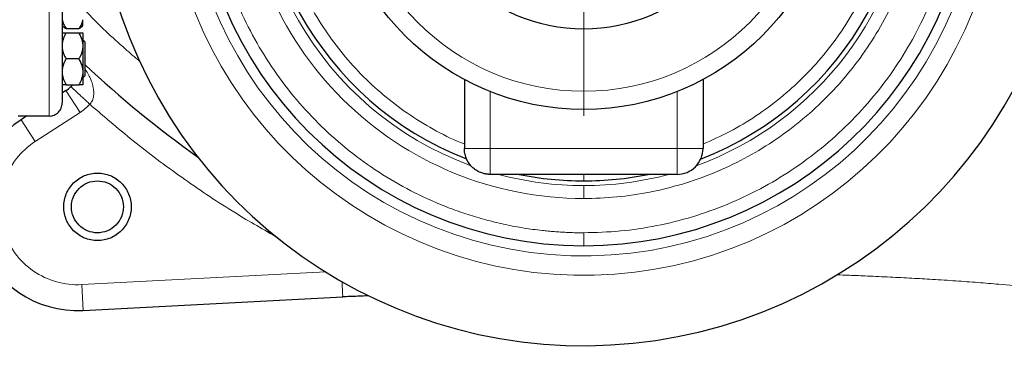
# Model space of a CAD drawing. Units: millimetres. Extents: x 0 to 420, y 0 to 297.
# Drawn here: x 77 to 103, y 76 to 85 of the extents above; entities that cross this region are included whole.
import ezdxf

# ---------------------------------------------------------------- set-up
doc = ezdxf.new("R2010")
doc.units = ezdxf.units.MM
doc.styles.add('SLDTEXTSTYLE0', font='TXT', dxfattribs={"width": 0.605})
doc.dimstyles.new('SLDDIMSTYLE0', dxfattribs={"dimtxt": 3.5, "dimasz": 3.5, "dimexe": 0, "dimexo": 0.0625, "dimgap": 0.875, "dimtad": 1, "dimlfac": 15, "dimrnd": 1e-09, "dimzin": 12, "dimdsep": 46, "dimtxsty": 'SLDTEXTSTYLE0', "dimsah": 1, "dimcen": 0.09, "dimadec": 0, "dimazin": 3, "dimtfac": 1, "dimtdec": 3, "dimtofl": 0, "dimtmove": 0, "dimatfit": 3, "dimfxl": 0, "dimfrac": 2, "dimtolj": 1, "dimtzin": 12, "dimarcsym": 0})

# ---------------------------------------------------------------- blocks, each defined once
blk = doc.blocks.new('_D_11')
at = {"color": 7, "linetype": 'Continuous', "lineweight": 0}
for p, q in [((53.78, 116.548), (53.78, 56.715)), ((163.58, 103.028), (163.58, 56.715)), ((53.78, 57.715), (163.58, 57.715))]:
    blk.add_line(p, q, dxfattribs=at)
at = {"color": 7, "linetype": 'Continuous', "lineweight": 18}
for points in [[(53.78, 57.715), (57.28, 57.177), (57.28, 58.254)], [(163.58, 57.715), (160.08, 58.254), (160.08, 57.177)]]:
    blk.add_solid(points, dxfattribs=at)
at = {"color": 7, "linetype": 'Continuous', "lineweight": 18, "insert": (103.333, 62.227), "char_height": 3.5, "attachment_point": 1, "style": 'SLDTEXTSTYLE0'}
blk.add_mtext('1647', dxfattribs=at)
blk = doc.blocks.new('SW_CENTERMARKSYMBOL_6')
at = {"color": 0, "linetype": 'Continuous', "lineweight": 18}
for p, q in [((0, 0.333), (0, 6.667)), ((-0.333, 0), (-6.667, 0)), ((0, 0), (-0.167, 0)), ((0, 0), (0, 0.167)), ((0, 0), (0, -0.167)), ((0, 0), (0.167, 0)), ((0.333, 0), (6.667, 0)), ((0, -0.333), (0, -6.667))]:
    blk.add_line(p, q, dxfattribs=at)

msp = doc.modelspace()

# ---------------------------------------------------------------- linework, layer by layer
at = {"color": 8, "linetype": 'Continuous', "lineweight": 18}
for p, q in [((78.17985, 95.46135), (78.17985, 82.12801)), ((79.04651, 83.34227), (79.05801, 83.33537)), ((79.13203, 83.29095), (79.09201, 83.34793)), ((79.09201, 83.31497), (79.13203, 83.29095)), ((78.97208, 82.21982), (78.60899, 82.77894)), ((89.51318, 82.75399), (89.51318, 81.29468)), ((94.31318, 82.75399), (94.31318, 81.29468)), ((77.82057, 81.47202), (77.45748, 82.03114)), ((77.82057, 81.47202), (78.97208, 82.21982)), ((89.51318, 81.29468), (88.84651, 81.29468)), ((94.31318, 81.29468), (89.51318, 81.29468)), ((94.97985, 81.29468), (94.31318, 81.29468)), ((91.91318, 80.62801), (91.91318, 80.46135)), ((91.91318, 80.34023), (91.91318, 80.00714)), ((91.91318, 79.12801), (91.91318, 78.79468)), ((85.28821, 78.12564), (79.01452, 77.79742)), ((79.01452, 77.79742), (79.04941, 77.13167))]:
    msp.add_line(p, q, dxfattribs=at)
at = {"color": 7, "linetype": 'Continuous', "lineweight": 25}
for p, q in [((78.51004, 84.45106), (78.53518, 84.42592)), ((78.61318, 84.37416), (78.94651, 84.37416)), ((78.61318, 84.26135), (78.94651, 84.26135)), ((79.02445, 84.42586), (79.04701, 84.44842)), ((79.09201, 84.02801), (79.05868, 84.06135)), ((79.04651, 83.98406), (79.04651, 83.87197)), ((79.04651, 83.87197), (79.04651, 83.31739)), ((78.94651, 83.59468), (78.61318, 83.59468)), ((79.09201, 83.59468), (79.09201, 83.16135)), ((79.04651, 83.31739), (79.04651, 83.2053)), ((79.05868, 83.12801), (79.09201, 83.16135)), ((88.84651, 83.06358), (88.84651, 81.29468)), ((94.97985, 83.06358), (94.97985, 81.29468)), ((78.60899, 82.77894), (78.51318, 82.71672)), ((78.61318, 82.92801), (78.94651, 82.92801)), ((78.786, 82.92801), (78.73861, 82.87335)), ((77.37951, 82.12801), (78.17985, 82.12801)), ((77.60666, 82.12801), (77.45748, 82.03114)), ((94.31318, 80.62801), (89.51318, 80.62801)), ((79.04941, 77.13167), (85.72344, 77.48144)), ((85.72344, 77.48144), (85.72274, 77.49288))]:
    msp.add_line(p, q, dxfattribs=at)
for radius in [6.5, 4.43333]:
    msp.add_circle((91.91318, 88.79468), radius, dxfattribs=at)
at = {"color": 8, "linetype": 'Continuous', "lineweight": 18}
msp.add_circle((91.91318, 88.79468), 6.03245, dxfattribs=at)
for radius, start, end in [(10.26031, 90, 357.206785), (8.45445, 90, 249.848214), (10.75906, 185.548876, 357.336364), (8.45445, 290.013024, 355.477308), (8.45445, 255.007686, 270), (8.45445, 270, 284.992314)]:
    msp.add_arc((91.91318, 88.79468), radius, start, end, dxfattribs=at)
at = {"color": 7, "linetype": 'Continuous', "lineweight": 25}
for centre, radius, start, end in [((91.91318, 88.79468), 10, 90, 270), ((91.91318, 88.79468), 8.33333, 90, 248.793491), ((91.91318, 88.79468), 8.33333, 291.116959, 90), ((91.91318, 88.79468), 12.56666, 193.934899, 357.675885), ((91.91318, 88.79468), 12.56667, 193.936039, 357.675893), ((91.91318, 88.79468), 10, 270, 357.134016), ((97.57985, 103.12801), 27, 226.785264, 234.734711), ((78.24589, 83.33805), 0.66667, 303, 317.048541), ((78.90985, 79.79468), 2.66667, 123, 273), ((91.91318, 88.79468), 8.33333, 258.521659, 270), ((91.91318, 88.79468), 8.33333, 270, 281.478341)]:
    msp.add_arc(centre, radius, start, end, dxfattribs=at)
at = {"color": 8, "linetype": 'Continuous', "lineweight": 18}
for points, knots in [([(91.91318, 98.46135), (91.88691, 98.46129), (91.83439, 98.46116), (91.75561, 98.46016), (91.67687, 98.45857), (91.59816, 98.45632), (91.51948, 98.45344), (91.44083, 98.44991), (91.36221, 98.44575), (91.28363, 98.44094), (91.20507, 98.43549), (91.12654, 98.4294), (91.04805, 98.42266), (90.83895, 98.40301), (90.50007, 98.36141), (90.03431, 98.28091), (89.573, 98.17779), (89.11732, 98.05221), (88.66828, 97.90455), (88.08006, 97.67867), (87.36648, 97.34279), (86.55383, 96.85818), (85.79233, 96.29654), (85.08929, 95.66325), (84.45143, 94.96436), (83.88483, 94.20655), (83.39491, 93.39705), (82.98635, 92.54359), (82.66304, 91.65433), (82.42808, 90.73776), (82.28371, 89.80263), (82.23131, 88.85787), (82.27137, 87.91251), (82.40353, 86.97557), (82.6265, 86.05601), (82.93818, 85.16261), (83.33557, 84.30389), (83.81488, 83.48806), (84.37154, 82.72292), (85.00022, 82.01577), (85.69493, 81.37336), (86.44904, 80.80182), (87.25529, 80.30664), (87.96441, 79.96149), (88.54964, 79.72794), (88.9967, 79.57444), (89.45072, 79.44292), (89.91063, 79.33379), (90.37531, 79.24721), (90.73964, 79.19765), (91.00079, 79.17074), (91.15772, 79.15715), (91.31481, 79.14611), (91.47206, 79.13768), (91.62947, 79.13163), (91.73448, 79.12977), (91.787, 79.12884)], [0, 0, 0, 0, 0.002606481, 0.005212114, 0.007817072, 0.010421528, 0.013025654, 0.015629624, 0.018233611, 0.020837788, 0.023442328, 0.026047404, 0.028653188, 0.031259855, 0.04688769, 0.062516684, 0.078144547, 0.093773513, 0.109401376, 0.125030343, 0.156277825, 0.187525307, 0.218772789, 0.250020271, 0.281267754, 0.312515236, 0.343762718, 0.3750102, 0.406257682, 0.437505164, 0.468752647, 0.500000129, 0.531247611, 0.562495093, 0.593742575, 0.624990058, 0.65623754, 0.687485022, 0.718732504, 0.749979986, 0.781227468, 0.812474951, 0.843722433, 0.874969915, 0.89059775, 0.906226744, 0.921854579, 0.937483573, 0.953111436, 0.968740403, 0.97395249, 0.979161869, 0.984369926, 0.989578043, 0.994787607, 1, 1, 1, 1]), ([(91.91318, 80.00714), (89.59137, 80.00714), (87.36375, 80.92611), (84.07082, 84.20021), (83.13909, 86.42253), (83.11247, 91.06607), (84.01866, 93.29892), (87.27383, 96.61057), (89.49077, 97.55502), (91.81242, 97.58165)], [0, 0, 0, 0, 0.25, 0.25, 0.5, 0.5, 0.75, 0.75, 1, 1, 1, 1]), ([(91.91318, 96.79468), (91.65269, 96.78733), (91.1317, 96.77263), (90.35767, 96.65406), (89.59847, 96.46604), (88.86134, 96.2034), (88.15331, 95.87052), (87.48113, 95.47007), (86.85121, 95.00599), (86.26955, 94.48268), (85.74171, 93.90514), (85.27271, 93.27887), (84.86702, 92.60985), (84.52852, 91.90445), (84.26043, 91.1694), (84.06531, 90.4117), (83.94501, 89.63859), (83.90069, 88.85743), (83.93277, 88.07568), (84.04094, 87.30078), (84.22417, 86.54012), (84.48072, 85.80096), (84.80813, 85.09034), (85.20328, 84.41504), (85.66243, 83.78153), (86.18112, 83.19569), (86.75466, 82.66373), (87.37666, 82.18836), (88.04464, 81.78298), (88.53809, 81.52396), (88.81451, 81.42227), (88.84651, 81.4105)], [0, 0, 0, 0, 0.03554806, 0.07109612, 0.10664419, 0.14219225, 0.17774031, 0.21328837, 0.24883644, 0.2843845, 0.31993256, 0.35548062, 0.39102868, 0.42657675, 0.46212481, 0.49767287, 0.53322093, 0.568769, 0.60431706, 0.63986512, 0.67541318, 0.71096125, 0.74650931, 0.78205737, 0.81760543, 0.85315349, 0.88870156, 0.92424962, 0.95979768, 0.99534574, 1, 1, 1, 1]), ([(94.97985, 81.40692), (95.21125, 81.51004), (95.68068, 81.71924), (96.34485, 82.12019), (96.97525, 82.58313), (97.55678, 83.10674), (98.08466, 83.6842), (98.55365, 84.31049), (98.95934, 84.97951), (99.29784, 85.68491), (99.56593, 86.41996), (99.76105, 87.17766), (99.88135, 87.95077), (99.92567, 88.73193), (99.89359, 89.51368), (99.78542, 90.28859), (99.60219, 91.04924), (99.34564, 91.7884), (99.01823, 92.49902), (98.62308, 93.17431), (98.16394, 93.80785), (97.64521, 94.39359), (97.07182, 94.92594), (96.44924, 95.39983), (95.78342, 95.81076), (95.08069, 96.15469), (94.34776, 96.42884), (93.5916, 96.62874), (92.81952, 96.75941), (92.29883, 96.78227), (92.03848, 96.7937)], [0, 0, 0, 0, 0.03475474, 0.07050457, 0.10625439, 0.14200421, 0.17775404, 0.21350386, 0.24925369, 0.28500351, 0.32075334, 0.35650316, 0.39225299, 0.42800281, 0.46375263, 0.49950246, 0.53525228, 0.57100211, 0.60675193, 0.64250176, 0.67825158, 0.7140014, 0.74975123, 0.78550105, 0.82125088, 0.8570007, 0.89275053, 0.92850035, 0.96425018, 1, 1, 1, 1]), ([(91.91318, 79.12801), (92.22821, 79.13691), (92.85826, 79.15471), (93.79431, 79.29821), (94.7124, 79.52578), (95.60375, 79.84365), (96.45986, 80.24654), (97.27254, 80.73119), (98.03403, 81.29282), (98.73706, 81.92611), (99.37493, 82.625), (99.94151, 83.38281), (100.4315, 84.19231), (100.83981, 85.04578), (101.16408, 85.93499), (101.39545, 86.85175), (101.52885, 87.6419), (101.54853, 88.12569), (101.55541, 88.29468)], [0, 0, 0, 0, 0.0643633, 0.1287266, 0.1930899, 0.2574532, 0.3218165, 0.3861798, 0.4505431, 0.5149064, 0.5792697, 0.643633, 0.7079963, 0.7723596, 0.83672291, 0.90108621, 0.96544951, 1, 1, 1, 1]), ([(92.01394, 80.00771), (92.30035, 80.0191), (92.87317, 80.04186), (93.72297, 80.1822), (94.55553, 80.39884), (95.36281, 80.69737), (96.13711, 81.07288), (96.87104, 81.52232), (97.55756, 82.04127), (98.19012, 82.62478), (98.76268, 83.26729), (99.26971, 83.96264), (99.70656, 84.70417), (100.06835, 85.48485), (100.35426, 86.29705), (100.55167, 87.13356), (100.65551, 87.74745), (100.66786, 88.08087), (100.6696, 88.12801)], [0, 0, 0, 0, 0.06594265, 0.1318853, 0.19782795, 0.2637706, 0.32971325, 0.3956559, 0.46159855, 0.5275412, 0.59348385, 0.6594265, 0.72536916, 0.79131181, 0.85725446, 0.92319711, 0.98913976, 1, 1, 1, 1]), ([(80.50077, 83.53489), (80.37679, 83.64051), (79.91343, 84.03521), (79.44467, 84.47666), (79.11533, 84.82561), (79.09201, 84.85032)], [0, 0, 0, 0, 0.25342811, 0.9471325, 1, 1, 1, 1]), ([(79.13203, 83.29095), (79.13714, 83.28232), (79.14793, 83.26411), (79.16441, 83.23503), (79.18199, 83.20276), (79.20738, 83.15374), (79.23277, 83.09991), (79.26776, 83.0156), (79.29255, 82.94144), (79.31253, 82.85378), (79.32422, 82.77523), (79.32599, 82.68236), (79.31419, 82.60615), (79.29688, 82.54849), (79.28104, 82.51188), (79.26275, 82.48065), (79.24889, 82.46078), (79.23549, 82.44406), (79.22633, 82.43435), (79.22207, 82.42983)], [0, 0, 0, 0, 0.03375488, 0.07121293, 0.11232819, 0.15704395, 0.25618302, 0.31120239, 0.46129121, 0.51503604, 0.60746882, 0.72069998, 0.8130399, 0.84927724, 0.90760082, 0.93506166, 0.95956026, 0.9811876, 1, 1, 1, 1]), ([(78.74251, 82.87571), (78.74427, 82.87407), (78.74988, 82.86883), (78.76755, 82.85237), (78.79466, 82.82713), (78.8305, 82.79376), (78.86626, 82.7605), (78.90091, 82.72833), (78.92674, 82.70433), (78.97144, 82.6628), (79.03888, 82.60014), (79.13014, 82.51536), (79.19207, 82.45774), (79.22207, 82.42983)], [0, 0, 0, 0, 0.04519232, 0.14359341, 0.24174229, 0.32371677, 0.43490653, 0.48414196, 0.5332624, 0.58215472, 0.72617319, 0.86733926, 1, 1, 1, 1]), ([(79.22228, 82.43005), (79.21544, 82.4228), (79.20179, 82.40831), (79.18073, 82.38717), (79.15928, 82.36652), (79.13738, 82.34638), (79.11506, 82.32675), (79.09231, 82.30763), (79.06913, 82.28903), (79.04552, 82.27093), (79.02148, 82.25336), (78.99703, 82.23625), (78.9804, 82.2253), (78.97208, 82.21982)], [0, 0, 0, 0, 0.09125062, 0.1822966, 0.27318312, 0.36395555, 0.45465947, 0.54534053, 0.63604445, 0.72681688, 0.8177034, 0.90874938, 1, 1, 1, 1]), ([(84.06526, 78.99407), (83.69529, 79.20472), (82.87374, 79.67249), (81.65674, 80.48811), (80.40351, 81.41463), (79.61582, 82.09114), (79.22181, 82.42953)], [0, 0, 0, 0, 0.21461836, 0.47658508, 0.73818755, 1, 1, 1, 1]), ([(77.82057, 81.47202), (77.45135, 81.23224), (77.17153, 80.87729), (76.87761, 80.04729), (76.87169, 79.59535), (77.14378, 78.75794), (77.41421, 78.39579), (78.13986, 77.89707), (78.57487, 77.77438), (79.01452, 77.79743)], [0, 0, 0, 0, 0.25, 0.25, 0.5, 0.5, 0.75, 0.75, 1, 1, 1, 1]), ([(89.51318, 80.62801), (89.51318, 80.62801), (89.51318, 80.64537), (89.51318, 80.71216), (89.51318, 80.76157), (89.51318, 80.88498), (89.51318, 80.95893), (89.51318, 81.12018), (89.51318, 81.20741), (89.51318, 81.29468)], [0, 0, 0, 0, 0.25, 0.25, 0.5, 0.5, 0.75, 0.75, 1, 1, 1, 1]), ([(94.31318, 80.62801), (94.31318, 80.62807), (94.31318, 80.62818), (94.31319, 80.62901), (94.3132, 80.63021), (94.3132, 80.63172), (94.3132, 80.63343), (94.31319, 80.63528), (94.31318, 80.63717), (94.31317, 80.64248), (94.3132, 80.65335), (94.31317, 80.67503), (94.31319, 80.70219), (94.31317, 80.73699), (94.31319, 80.77685), (94.31316, 80.83974), (94.31327, 80.92826), (94.31317, 81.029), (94.31318, 81.11047), (94.31318, 81.16579), (94.31318, 81.21367), (94.31318, 81.25418), (94.31318, 81.28119), (94.31318, 81.29468)], [0, 0, 0, 0, 0.0188589, 0.0364957, 0.05290692, 0.06809094, 0.0820476, 0.0947779, 0.10628373, 0.11656757, 0.18223106, 0.24009283, 0.30728198, 0.36876669, 0.43689062, 0.50017851, 0.63710664, 0.75992188, 0.82256085, 0.88344768, 0.9225776, 0.96133534, 1, 1, 1, 1]), ([(109.05503, 77.12964), (108.91288, 77.13134), (108.60745, 77.13501), (108.15196, 77.1601), (107.68809, 77.19669), (107.24394, 77.24309), (106.70252, 77.30897), (106.06784, 77.39524), (105.35392, 77.49477), (104.67175, 77.58529), (104.00806, 77.66564), (103.31512, 77.74019), (102.6589, 77.80151), (102.04119, 77.85202), (101.47229, 77.89346), (100.90446, 77.93008), (100.3406, 77.96246), (99.78352, 77.99122), (99.24708, 78.01596), (98.78619, 78.0355), (98.51846, 78.0457), (98.40774, 78.04991)], [0, 0, 0, 0, 0.04717137, 0.10135783, 0.15314445, 0.20244355, 0.24904946, 0.33210527, 0.41004998, 0.47603377, 0.54122514, 0.60549973, 0.67121096, 0.71758285, 0.76496504, 0.81336383, 0.85506604, 0.89779959, 0.94156811, 0.97583539, 1, 1, 1, 1]), ([(85.72274, 77.49288), (85.72273, 77.49307), (85.72248, 77.4971), (85.72113, 77.52176), (85.7191, 77.55954), (85.71666, 77.60681), (85.71414, 77.65681), (85.71161, 77.71055), (85.70948, 77.75624), (85.70684, 77.81304), (85.70477, 77.85738), (85.70378, 77.87863)], [0, 0, 0, 0, 0.0096228, 0.20512517, 0.32446557, 0.43358035, 0.62092825, 0.68454991, 0.77496034, 0.89214422, 1, 1, 1, 1])]:
    msp.add_open_spline(points, degree=3, knots=knots, dxfattribs=at)
at = {"color": 7, "linetype": 'Continuous', "lineweight": 25}
for points, knots in [([(78.51318, 88.71075), (78.51318, 88.50446), (78.51318, 88.09188), (78.51318, 87.47995), (78.51318, 86.88051), (78.51318, 86.29936), (78.51318, 85.74204), (78.51318, 85.21387), (78.51318, 84.7199), (78.51318, 84.26484), (78.51318, 83.85303), (78.51318, 83.48843), (78.51318, 83.17446), (78.51318, 82.91427), (78.51318, 82.70987), (78.51318, 82.56494), (78.51318, 82.47643), (78.51318, 82.46755), (78.51318, 82.46326)], [0, 0, 0, 0, 0.06276573, 0.12553145, 0.18829718, 0.2510629, 0.31382863, 0.37659436, 0.43936008, 0.50212581, 0.56489153, 0.62765726, 0.69042299, 0.75318871, 0.81595444, 0.87872016, 0.94148589, 1, 1, 1, 1]), ([(78.51318, 84.60056), (78.51864, 84.56061), (78.531, 84.522), (78.5656, 84.4467), (78.58791, 84.40989), (78.61318, 84.37416)], [0, 0, 0, 0, 0.5, 0.5, 1, 1, 1, 1]), ([(78.94651, 84.37416), (78.9511, 84.38074), (78.96016, 84.39376), (78.97282, 84.41337), (78.98457, 84.43276), (78.99538, 84.45199), (79.00524, 84.47109), (79.01552, 84.49302), (79.02568, 84.51779), (79.03491, 84.54545), (79.0421, 84.57297), (79.04505, 84.59138), (79.04651, 84.60056)], [0, 0, 0, 0, 0.09229184, 0.18254394, 0.27091724, 0.35758909, 0.44275378, 0.52662271, 0.64812518, 0.76688469, 0.88383976, 1, 1, 1, 1]), ([(79.04651, 84.45058), (79.04651, 84.44977), (79.04651, 84.44535), (79.04651, 84.46769), (79.04651, 84.51615), (79.04651, 84.57242), (79.04651, 84.60056)], [0, 0, 0, 0, 0.06978321, 0.37985548, 0.68992774, 1, 1, 1, 1]), ([(78.61318, 84.26135), (78.60856, 84.25322), (78.59942, 84.23714), (78.58667, 84.21293), (78.57484, 84.18899), (78.56397, 84.16524), (78.55406, 84.14166), (78.54381, 84.11477), (78.53375, 84.08457), (78.52465, 84.05099), (78.51755, 84.01757), (78.51463, 83.9952), (78.51318, 83.98406)], [0, 0, 0, 0, 0.09305333, 0.18403443, 0.2731085, 0.36045776, 0.44628195, 0.53079846, 0.65119347, 0.7689029, 0.88484336, 1, 1, 1, 1]), ([(78.51318, 84.26135), (78.51864, 84.26135), (78.531, 84.26135), (78.5656, 84.26135), (78.58791, 84.26135), (78.61318, 84.26135)], [0, 0, 0, 0, 0.5, 0.5, 1, 1, 1, 1]), ([(78.53679, 84.42753), (78.53937, 84.424), (78.55304, 84.40528), (78.58624, 84.3881), (78.61318, 84.37416)], [0, 0, 0, 0, 0.18864528, 1, 1, 1, 1]), ([(78.94651, 84.37416), (78.97317, 84.38796), (79.00638, 84.40514), (79.02007, 84.42385), (79.02277, 84.42754)], [0, 0, 0, 0, 0.80291449, 1, 1, 1, 1]), ([(79.04651, 83.98406), (79.04573, 83.99049), (79.04415, 84.00337), (79.04088, 84.02262), (79.03695, 84.04187), (79.03229, 84.06115), (79.02692, 84.0805), (79.02084, 84.09995), (79.01089, 84.12865), (78.9955, 84.16667), (78.97298, 84.21407), (78.95546, 84.24537), (78.94651, 84.26135)], [0, 0, 0, 0, 0.06643481, 0.13298416, 0.19984416, 0.26720503, 0.33524984, 0.40415348, 0.47408186, 0.64288918, 0.81770161, 1, 1, 1, 1]), ([(78.94651, 84.26135), (78.9511, 84.26135), (78.96016, 84.26134), (78.97282, 84.26134), (78.98457, 84.26133), (78.99538, 84.26133), (79.00524, 84.26133), (79.01552, 84.26133), (79.02568, 84.26132), (79.03491, 84.26132), (79.0421, 84.26133), (79.04505, 84.26134), (79.04651, 84.26135)], [0, 0, 0, 0, 0.09229184, 0.18254394, 0.27091724, 0.35758909, 0.44275378, 0.52662271, 0.64812518, 0.76688469, 0.88383976, 1, 1, 1, 1]), ([(79.04651, 84.26135), (79.04651, 84.25214), (79.04651, 84.22239), (79.04651, 84.1271), (79.04651, 84.0616), (79.04651, 83.98406)], [0, 0, 0, 0, 0.5, 0.5, 1, 1, 1, 1]), ([(79.09201, 84.02801), (79.09201, 84.02801), (79.09201, 84.01674), (79.09201, 83.97332), (79.09201, 83.9412), (79.09201, 83.86098), (79.09201, 83.81292), (79.09201, 83.7081), (79.09201, 83.6514), (79.09201, 83.59468)], [0, 0, 0, 0, 0.25, 0.25, 0.5, 0.5, 0.75, 0.75, 1, 1, 1, 1]), ([(78.51318, 83.87197), (78.51397, 83.86551), (78.51555, 83.85258), (78.51884, 83.83324), (78.52279, 83.81391), (78.52748, 83.79455), (78.53288, 83.77513), (78.539, 83.75562), (78.54897, 83.72693), (78.56435, 83.68899), (78.58681, 83.64178), (78.60427, 83.6106), (78.61318, 83.59468)], [0, 0, 0, 0, 0.066688777, 0.13349189, 0.200607602, 0.268228186, 0.336538657, 0.405715717, 0.475926952, 0.644155484, 0.818358818, 1, 1, 1, 1]), ([(78.94651, 83.59468), (78.9511, 83.60274), (78.96016, 83.61869), (78.97282, 83.64269), (78.98457, 83.66643), (78.99538, 83.68999), (79.00524, 83.71338), (79.01552, 83.74024), (79.02568, 83.77056), (79.03491, 83.80443), (79.0421, 83.83816), (79.04505, 83.86072), (79.04651, 83.87197)], [0, 0, 0, 0, 0.09229184, 0.18254394, 0.27091724, 0.35758909, 0.44275378, 0.52662271, 0.64812518, 0.76688469, 0.88383976, 1, 1, 1, 1]), ([(78.61318, 83.59468), (78.60856, 83.58655), (78.59942, 83.57047), (78.58667, 83.54628), (78.57484, 83.52234), (78.56397, 83.49859), (78.55406, 83.47501), (78.54381, 83.44812), (78.53375, 83.41792), (78.52465, 83.38435), (78.51755, 83.35091), (78.51463, 83.32854), (78.51318, 83.31739)], [0, 0, 0, 0, 0.09305333, 0.18403443, 0.2731085, 0.36045776, 0.44628195, 0.53079846, 0.65119347, 0.7689029, 0.88484336, 1, 1, 1, 1]), ([(79.04651, 83.31739), (79.04573, 83.32383), (79.04415, 83.33671), (79.04088, 83.35597), (79.03695, 83.37523), (79.03229, 83.39451), (79.02692, 83.41386), (79.02084, 83.4333), (79.01089, 83.462), (78.9955, 83.50003), (78.97298, 83.54741), (78.95546, 83.57871), (78.94651, 83.59468)], [0, 0, 0, 0, 0.06643481, 0.13298416, 0.19984416, 0.26720503, 0.33524984, 0.40415348, 0.47408186, 0.64288918, 0.81770161, 1, 1, 1, 1]), ([(78.51318, 83.2053), (78.51864, 83.15638), (78.531, 83.10909), (78.5656, 83.01687), (78.58791, 82.97178), (78.61318, 82.92801)], [0, 0, 0, 0, 0.5, 0.5, 1, 1, 1, 1]), ([(78.94651, 82.92801), (78.9511, 82.93608), (78.96016, 82.95203), (78.97282, 82.97603), (78.98457, 82.99978), (78.99538, 83.02334), (79.00524, 83.04673), (79.01552, 83.07359), (79.02568, 83.10392), (79.03491, 83.13779), (79.0421, 83.1715), (79.04505, 83.19406), (79.04651, 83.2053)], [0, 0, 0, 0, 0.09229184, 0.18254394, 0.27091724, 0.35758909, 0.44275378, 0.52662271, 0.64812518, 0.76688469, 0.88383976, 1, 1, 1, 1]), ([(79.04651, 83.2053), (79.04651, 83.12776), (79.04651, 83.06226), (79.04651, 82.96697), (79.04651, 82.93722), (79.04651, 82.92801)], [0, 0, 0, 0, 0.5, 0.5, 1, 1, 1, 1]), ([(78.61318, 82.92801), (78.60856, 82.92801), (78.59942, 82.92802), (78.58667, 82.92802), (78.57484, 82.92803), (78.56397, 82.92803), (78.55406, 82.92803), (78.54381, 82.92803), (78.53375, 82.92804), (78.52465, 82.92804), (78.51755, 82.92803), (78.51463, 82.92802), (78.51318, 82.92801)], [0, 0, 0, 0, 0.09305333, 0.18403443, 0.2731085, 0.36045776, 0.44628195, 0.53079846, 0.65119347, 0.7689029, 0.88484336, 1, 1, 1, 1]), ([(78.73385, 82.8838), (78.73435, 82.88333), (78.73501, 82.8827), (78.74102, 82.8771), (78.74251, 82.87571)], [0, 0, 0, 0, 0.751744191, 1, 1, 1, 1]), ([(79.04651, 82.92801), (79.04573, 82.92802), (79.04415, 82.92802), (79.04088, 82.92803), (79.03695, 82.92804), (79.03229, 82.92804), (79.02692, 82.92804), (79.02084, 82.92803), (79.01089, 82.92803), (78.9955, 82.92803), (78.97298, 82.92802), (78.95546, 82.92802), (78.94651, 82.92801)], [0, 0, 0, 0, 0.06643481, 0.13298416, 0.19984416, 0.26720503, 0.33524984, 0.40415347, 0.47408186, 0.64288918, 0.81770161, 1, 1, 1, 1]), ([(78.17893, 82.12879), (78.18059, 82.12853), (78.22282, 82.12191), (78.31114, 82.14876), (78.4219, 82.21839), (78.49548, 82.33049), (78.51301, 82.4176), (78.51317, 82.46), (78.51318, 82.46135)], [0, 0, 0, 0, 0.00962508, 0.24586445, 0.50093146, 0.75599846, 0.99223784, 1, 1, 1, 1]), ([(89.51318, 80.62801), (89.5066, 80.62807), (89.49387, 80.62818), (89.47543, 80.62901), (89.4583, 80.63021), (89.44248, 80.63172), (89.42797, 80.63343), (89.41478, 80.63528), (89.40288, 80.63717), (89.37284, 80.64248), (89.32735, 80.65335), (89.26437, 80.67503), (89.2051, 80.70219), (89.14581, 80.73699), (89.09143, 80.77685), (89.02194, 80.83974), (88.95067, 80.92826), (88.89908, 81.029), (88.87139, 81.11047), (88.85837, 81.16579), (88.85107, 81.21367), (88.84722, 81.25418), (88.84675, 81.28119), (88.84651, 81.29468)], [0, 0, 0, 0, 0.0188589, 0.0364957, 0.05290692, 0.06809094, 0.0820476, 0.0947779, 0.10628373, 0.11656757, 0.18223106, 0.24009283, 0.30728198, 0.36876669, 0.43689062, 0.50017851, 0.63710664, 0.75992188, 0.82256086, 0.88344768, 0.9225776, 0.96133534, 1, 1, 1, 1]), ([(94.31318, 80.62801), (94.40045, 80.62801), (94.48768, 80.64537), (94.64893, 80.71216), (94.72288, 80.76157), (94.84629, 80.88498), (94.8957, 80.95893), (94.9625, 81.12018), (94.97985, 81.20741), (94.97985, 81.29468)], [0, 0, 0, 0, 0.25, 0.25, 0.5, 0.5, 0.75, 0.75, 1, 1, 1, 1]), ([(78.55237, 79.79468), (78.55237, 79.90812), (78.57493, 80.02152), (78.66175, 80.23113), (78.72599, 80.32726), (78.88642, 80.48769), (78.98255, 80.55193), (79.19216, 80.63875), (79.30556, 80.66131), (79.53244, 80.66131), (79.64584, 80.63875), (79.85545, 80.55193), (79.95158, 80.48769), (80.11201, 80.32726), (80.17625, 80.23113), (80.26307, 80.02152), (80.28563, 79.90812), (80.28563, 79.79468)], [0, 0, 0, 0, 0.125, 0.125, 0.25, 0.25, 0.375, 0.375, 0.5, 0.5, 0.625, 0.625, 0.75, 0.75, 0.875, 0.875, 1, 1, 1, 1]), ([(78.75233, 79.79468), (78.75233, 79.88195), (78.76968, 79.96918), (78.83648, 80.13043), (78.88589, 80.20438), (79.0093, 80.32779), (79.08325, 80.3772), (79.2445, 80.444), (79.33173, 80.46135), (79.50627, 80.46135), (79.5935, 80.444), (79.75475, 80.3772), (79.8287, 80.32779), (79.95211, 80.20438), (80.00152, 80.13043), (80.06831, 79.96918), (80.08567, 79.88195), (80.08567, 79.79468)], [0, 0, 0, 0, 0.125, 0.125, 0.25, 0.25, 0.375, 0.375, 0.5, 0.5, 0.625, 0.625, 0.75, 0.75, 0.875, 0.875, 1, 1, 1, 1]), ([(80.28563, 79.79468), (80.28563, 79.68124), (80.26307, 79.56784), (80.17625, 79.35823), (80.11201, 79.2621), (79.95158, 79.10167), (79.85545, 79.03743), (79.64584, 78.95061), (79.53244, 78.92805), (79.30556, 78.92805), (79.19216, 78.95061), (78.98255, 79.03743), (78.88642, 79.10167), (78.72599, 79.2621), (78.66175, 79.35823), (78.57493, 79.56784), (78.55237, 79.68124), (78.55237, 79.79468)], [0, 0, 0, 0, 0.125, 0.125, 0.25, 0.25, 0.375, 0.375, 0.5, 0.5, 0.625, 0.625, 0.75, 0.75, 0.875, 0.875, 1, 1, 1, 1]), ([(80.08567, 79.79468), (80.08567, 79.70741), (80.06831, 79.62018), (80.00152, 79.45893), (79.95211, 79.38498), (79.8287, 79.26157), (79.75475, 79.21216), (79.5935, 79.14537), (79.50627, 79.12801), (79.33173, 79.12801), (79.2445, 79.14537), (79.08325, 79.21216), (79.0093, 79.26157), (78.88589, 79.38498), (78.83648, 79.45893), (78.76968, 79.62018), (78.75233, 79.70741), (78.75233, 79.79468)], [0, 0, 0, 0, 0.125, 0.125, 0.25, 0.25, 0.375, 0.375, 0.5, 0.5, 0.625, 0.625, 0.75, 0.75, 0.875, 0.875, 1, 1, 1, 1]), ([(85.70644, 77.49168), (85.84163, 77.49636), (86.06396, 77.50405), (86.28707, 77.51399), (86.37451, 77.51788)], [0, 0, 0, 0, 0.6080386, 1, 1, 1, 1])]:
    msp.add_open_spline(points, degree=3, knots=knots, dxfattribs=at)
at = {"color": 8, "linetype": 'Continuous', "lineweight": 18}
for points in [[(92.01394, 80.00771), (91.97937, 80.00732), (91.94776, 80.00714), (91.91318, 80.00714)], [(91.787, 79.12884), (91.80803, 79.1286), (91.85009, 79.12812), (91.89215, 79.12805), (91.91318, 79.12801)]]:
    msp.add_open_spline(points, degree=3, dxfattribs=at)

# ---------------------------------------------------------------- block references
at = {"color": 7, "linetype": 'Continuous', "lineweight": 0}
msp.add_blockref('SW_CENTERMARKSYMBOL_6', (91.91318, 88.79468), dxfattribs=at)

# ---------------------------------------------------------------- dimensions: what is measured, and where the dimension line sits
at = {"color": 7, "linetype": 'Continuous', "lineweight": 18}
dim = msp.add_linear_dim(base=(163.57985, 57.71542), p1=(53.77985, 116.64828), p2=(163.57985, 103.12801), dimstyle='SLDDIMSTYLE0', dxfattribs=at)
dim.commit()
dim.dimension.update_dxf_attribs({"geometry": '_D_11', "text_midpoint": (108.67985, 57.71542), "dimtype": 160})

doc.saveas('drawing.dxf')
